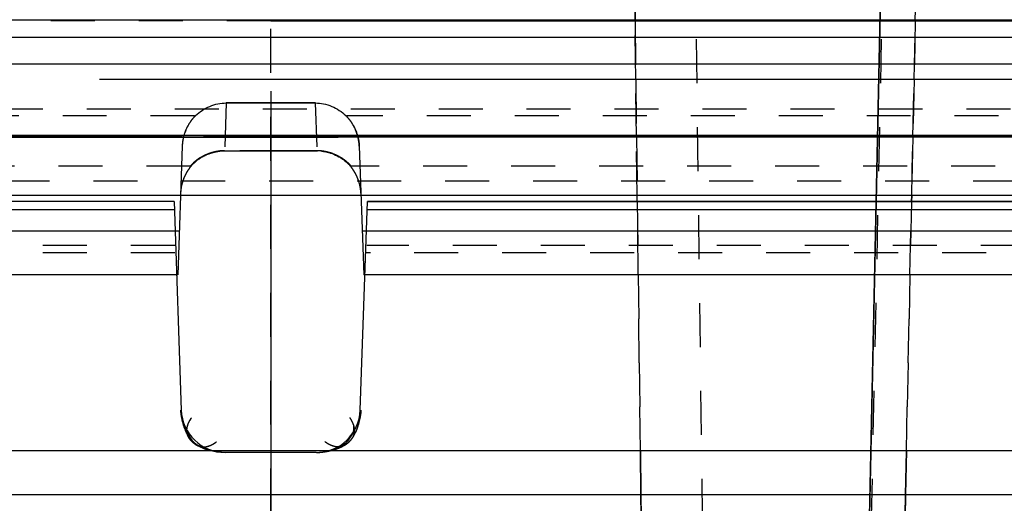
# Model space of a CAD drawing. Units: millimetres. Extents: x 179 to 8549, y 310 to 4273.
# Drawn here: x 7987 to 8010, y 3839 to 3850 of the extents above; entities that cross this region are included whole.
import ezdxf

# ---------------------------------------------------------------- set-up
doc = ezdxf.new("R2010")
doc.units = ezdxf.units.MM
doc.header["$LTSCALE"] = 10
for name, pattern in [('AM_DIN_G_W050', [13.75, 9.75, -1.5, 1, -1.5]), ('DOT', [0.2, 0.1, -0.1]), ('HIDDEN', [9.525, 6.35, -3.175])]:
    doc.linetypes.add(name, pattern=pattern)
doc.layers.add('AM_7', color=4, linetype='AM_DIN_G_W050', lineweight=25)
doc.layers.add('DEFAULT_2', color=8, linetype='HIDDEN')

# ---------------------------------------------------------------- blocks, each defined once
blk = doc.blocks.new('ACO BioJet-P-M Links')
at = {"color": 9, "linetype": 'Continuous'}
for p, q in [((9425.514, 8189.893), (9909.598, 8189.893)), ((9910.389, 8188.251), (9424.695, 8188.251))]:
    blk.add_line(p, q, dxfattribs=at)
at = {"layer": 'AM_7'}
blk.add_line((9671.751, 8301.773), (9671.751, 6514.298), dxfattribs=at)
at = {"layer": 'DEFAULT_2', "color": 8, "linetype": 'DOT'}
for p, q in [((9671.751, 8177.685), (9671.751, 8197.429)), ((9681.373, 8194.45), (9681.561, 8179.59)), ((9685.718, 8194.45), (9685.405, 8179.59)), ((9686.48, 8194.446), (9686.407, 8190.87)), ((9686.407, 8190.87), (9686.479, 8194.446)), ((9680.034, 8190.87), (9680.027, 8191.475)), ((9680.027, 8191.475), (9680.035, 8190.87)), ((9671.751, 8190.871), (9435.341, 8190.871)), ((9680.051, 8189.538), (9680.034, 8190.87)), ((9680.035, 8190.87), (9680.051, 8189.538)), ((9686.407, 8190.87), (9686.379, 8189.538)), ((9686.379, 8189.538), (9686.407, 8190.87)), ((9680.067, 8188.221), (9680.051, 8189.538)), ((9680.051, 8189.538), (9680.067, 8188.221)), ((9686.379, 8189.538), (9686.352, 8188.221)), ((9686.352, 8188.221), (9686.379, 8189.538)), ((9670.739, 8189.002), (9670.701, 8187.914)), ((9672.764, 8189.002), (9672.802, 8187.914)), ((9427.57, 8188.868), (9915.9, 8188.868)), ((9670.021, 8188.708), (9615.202, 8188.708)), ((9728.301, 8188.708), (9673.482, 8188.708)), ((9680.084, 8186.896), (9680.067, 8188.221)), ((9680.067, 8188.221), (9680.084, 8186.896)), ((9686.352, 8188.221), (9686.324, 8186.896)), ((9686.324, 8186.896), (9686.352, 8188.221)), ((9669.924, 8187.565), (9613.283, 8187.565)), ((9730.22, 8187.565), (9673.579, 8187.565)), ((9916.719, 8187.226), (9426.751, 8187.226)), ((9680.086, 8186.763), (9680.084, 8186.896)), ((9680.107, 8185.091), (9680.086, 8186.763)), ((9680.086, 8186.763), (9680.107, 8185.091)), ((9686.321, 8186.763), (9686.285, 8185.091)), ((9686.285, 8185.091), (9686.321, 8186.763)), ((9686.324, 8186.896), (9686.321, 8186.763)), ((9686.321, 8186.763), (9686.324, 8186.896)), ((9669.568, 8185.763), (9612.61, 8185.763)), ((9730.893, 8185.763), (9673.935, 8185.763)), ((9669.573, 8185.593), (9611.487, 8185.593)), ((9732.016, 8185.593), (9673.929, 8185.593)), ((9680.155, 8181.091), (9680.107, 8185.091)), ((9680.107, 8185.091), (9680.155, 8181.091)), ((9686.285, 8185.091), (9686.204, 8181.091)), ((9686.204, 8181.091), (9686.285, 8185.091)), ((9680.167, 8180.091), (9680.155, 8181.091)), ((9680.155, 8181.091), (9680.167, 8180.091)), ((9686.204, 8181.091), (9686.183, 8180.091)), ((9686.183, 8180.091), (9686.204, 8181.091)), ((9680.173, 8179.625), (9680.167, 8180.091)), ((9680.167, 8180.091), (9680.174, 8179.59)), ((9686.183, 8180.091), (9686.173, 8179.59)), ((9686.174, 8179.625), (9686.183, 8180.091))]:
    blk.add_line(p, q, dxfattribs=at)
at = {"layer": 'DEFAULT_2', "color": 8, "linetype": 'HIDDEN'}
for p, q in [((9685.364, 8179.595), (9685.677, 8194.45)), ((9685.677, 8194.45), (9685.365, 8179.629)), ((9907.882, 8190.882), (9435.621, 8190.882)), ((9671.751, 8190.87), (9905.861, 8190.87)), ((9912.89, 8190.489), (9430.603, 8190.488)), ((9576.953, 8189.54), (9670.729, 8189.539)), ((9731.359, 8189.539), (9612.144, 8189.538)), ((9670.729, 8189.003), (9672.774, 8189.003)), ((9671.076, 8189.002), (9670.739, 8189.002)), ((9671.414, 8189.002), (9671.076, 8189.002)), ((9671.414, 8189.002), (9671.751, 8189.002)), ((9672.089, 8189.002), (9671.414, 8189.002)), ((9671.751, 8189.002), (9672.089, 8189.002)), ((9672.089, 8189.002), (9672.426, 8189.002)), ((9672.764, 8189.002), (9672.089, 8189.002)), ((9672.426, 8189.002), (9672.764, 8189.002)), ((9562.021, 8188.224), (9669.924, 8188.224)), ((9609.784, 8188.221), (9733.719, 8188.221)), ((9724.702, 8188.266), (9618.801, 8188.265)), ((9669.739, 8188.221), (9618.801, 8188.221)), ((9733.719, 8188.224), (9669.739, 8188.224)), ((9733.719, 8188.221), (9671.652, 8188.221)), ((9669.739, 8188.02), (9669.636, 8185.091)), ((9670.591, 8187.907), (9670.576, 8187.906)), ((9670.691, 8187.915), (9672.812, 8187.915)), ((9670.701, 8187.914), (9671.051, 8187.914)), ((9671.401, 8187.914), (9671.051, 8187.914)), ((9671.051, 8187.914), (9671.401, 8187.914)), ((9672.452, 8187.914), (9671.401, 8187.914)), ((9672.101, 8187.914), (9672.452, 8187.914)), ((9672.802, 8187.914), (9672.452, 8187.914)), ((9673.764, 8188.02), (9673.866, 8185.091)), ((9673.496, 8187.635), (9673.508, 8187.624)), ((9673.52, 8187.612), (9673.508, 8187.624)), ((9916.602, 8186.897), (9426.9, 8186.896)), ((9669.552, 8186.76), (9612.373, 8186.76)), ((9669.552, 8186.763), (9612.393, 8186.763)), ((9725.046, 8186.9), (9618.456, 8186.9)), ((9669.552, 8186.76), (9669.718, 8182.016)), ((9673.785, 8182.016), (9673.951, 8186.76)), ((9731.109, 8186.763), (9673.95, 8186.763)), ((9673.951, 8186.76), (9731.129, 8186.76)), ((9669.558, 8186.572), (9611.767, 8186.572)), ((9731.735, 8186.572), (9673.944, 8186.572)), ((9613.563, 8186.091), (9669.653, 8186.091)), ((9673.85, 8186.091), (9729.939, 8186.091)), ((9669.636, 8185.091), (9613.865, 8185.091)), ((9729.637, 8185.091), (9673.866, 8185.091)), ((9669.917, 8181.788), (9669.952, 8181.843)), ((9903.31, 8181.091), (9440.194, 8181.091)), ((9672.786, 8181.051), (9670.717, 8181.051)), ((9904.309, 8180.091), (9439.194, 8180.091))]:
    blk.add_line(p, q, dxfattribs=at)
for points in [[(9669.94, 8187.565), (9669.95, 8187.577), (9669.961, 8187.589), (9669.972, 8187.601), (9669.983, 8187.612), (9669.994, 8187.624), (9670.006, 8187.635)], [(9669.994, 8187.624), (9669.983, 8187.612), (9669.972, 8187.601), (9669.961, 8187.589), (9669.95, 8187.577), (9669.94, 8187.565)], [(9673.52, 8187.612), (9673.531, 8187.601), (9673.542, 8187.589), (9673.552, 8187.577), (9673.563, 8187.565)], [(9673.563, 8187.565), (9673.552, 8187.577), (9673.542, 8187.589)]]:
    blk.add_lwpolyline(points, dxfattribs=at)
for centre, radius, start, end in [((9670.697, 8187.985), 0.959, 170.3768, 177.9301), ((9670.782, 8187.971), 1.045, 163.479, 170.3987), ((9672.72, 8187.971), 1.045, 9.6014, 16.521), ((9672.806, 8187.985), 0.959, 2.07, 9.6233), ((9670.717, 8186.848), 1.068, 99.3994, 107.1474), ((9670.701, 8186.981), 0.933, 90.012, 97.708), ((9670.701, 8186.987), 0.927, 89.9966, 96.7909), ((9672.801, 8186.981), 0.933, 82.2921, 89.9881), ((9672.802, 8186.987), 0.927, 83.2091, 90.0034), ((9672.804, 8186.971), 0.944, 83.2688, 89.4958), ((9672.786, 8186.848), 1.068, 72.8392, 80.6005), ((9670.695, 8186.865), 1.044, 120.2223, 126.8745), ((9670.712, 8186.872), 1.041, 115.2346, 122.7602), ((9670.724, 8186.816), 1.101, 113.4724, 120.2369), ((9670.726, 8186.844), 1.073, 108.0138, 115.2606), ((9670.729, 8186.806), 1.112, 107.1168, 113.4917), ((9672.774, 8186.807), 1.111, 66.4983, 72.8815), ((9672.777, 8186.844), 1.073, 64.7397, 71.9869), ((9672.778, 8186.816), 1.101, 59.75, 66.5176), ((9672.791, 8186.872), 1.041, 57.2393, 64.7657), ((9672.807, 8186.865), 1.045, 53.1141, 59.7648), ((9672.852, 8186.925), 0.969, 47.7503, 53.1044), ((9670.72, 8186.913), 1.017, 146.7147, 153.1494), ((9670.661, 8186.952), 0.946, 139.6497, 146.7337), ((9670.594, 8186.987), 0.885, 132.2232, 139.2236), ((9672.909, 8186.987), 0.885, 40.7764, 47.7768), ((9672.842, 8186.952), 0.946, 33.2663, 40.3504), ((9672.782, 8186.913), 1.017, 26.8507, 33.2853), ((9670.752, 8186.896), 1.053, 159.1527, 165.1162), ((9670.753, 8186.896), 1.054, 153.1335, 159.1662), ((9672.748, 8186.895), 1.056, 14.8934, 26.863), ((9672.75, 8186.896), 1.054, 20.8338, 26.8665), ((9672.751, 8186.896), 1.053, 14.8839, 20.8473), ((9670.647, 8186.916), 0.946, 171.2986, 177.9504), ((9670.715, 8186.906), 1.015, 165.1023, 171.3127), ((9672.788, 8186.906), 1.015, 8.6873, 14.8978), ((9672.856, 8186.916), 0.946, 2.0497, 8.7021), ((9670.717, 8182.051), 1, 181.9999, 270.0001), ((9672.786, 8182.051), 1, 269.9999, 358.0001), ((9672.235, 8182.136), 1.573, 346.0288, 351.4341), ((9672.299, 8182.119), 1.507, 342.0112, 346.0579), ((9670.666, 8182.306), 1.241, 248.0755, 252.239), ((9672.836, 8182.306), 1.242, 287.7589, 291.9216), ((9673.281, 8181.494), 0.315, 271.6739, 290.6455)]:
    blk.add_arc(centre, radius, start, end, dxfattribs=at)
for points in [[(9670.044, 8188.715), (9670.223, 8188.891), (9670.488, 8189.002), (9670.739, 8189.002)], [(9672.764, 8189.002), (9673.014, 8189.002), (9673.28, 8188.891), (9673.459, 8188.715)], [(9670.691, 8187.915), (9670.443, 8187.913), (9670.182, 8187.809), (9669.999, 8187.643)], [(9672.911, 8187.907), (9673.125, 8187.882), (9673.341, 8187.785), (9673.496, 8187.635)], [(9669.699, 8182.016), (9669.721, 8181.678), (9669.953, 8181.123), (9670.287, 8181.185)], [(9673.215, 8181.123), (9673.441, 8181.196), (9673.714, 8181.484), (9673.626, 8181.705)]]:
    blk.add_open_spline(points, degree=3, dxfattribs=at)
for points, knots in [([(9670.044, 8188.716), (9669.976, 8188.649), (9669.861, 8188.494), (9669.79, 8188.314), (9669.767, 8188.221)], [0, 0, 0, 0, 0.496338, 1, 1, 1, 1]), ([(9669.78, 8188.268), (9669.798, 8188.33), (9669.846, 8188.45), (9669.914, 8188.56), (9669.952, 8188.611)], [0, 0, 0, 0, 0.501429, 1, 1, 1, 1]), ([(9669.952, 8188.611), (9669.966, 8188.63), (9669.996, 8188.666), (9670.027, 8188.699), (9670.044, 8188.716)], [0, 0, 0, 0, 0.502412, 1, 1, 1, 1]), ([(9673.459, 8188.716), (9673.526, 8188.649), (9673.642, 8188.494), (9673.712, 8188.314), (9673.735, 8188.221)], [0, 0, 0, 0, 0.496338, 1, 1, 1, 1]), ([(9673.55, 8188.611), (9673.536, 8188.63), (9673.507, 8188.666), (9673.475, 8188.699), (9673.459, 8188.716)], [0, 0, 0, 0, 0.502412, 1, 1, 1, 1]), ([(9673.723, 8188.268), (9673.704, 8188.33), (9673.657, 8188.45), (9673.589, 8188.56), (9673.55, 8188.611)], [0, 0, 0, 0, 0.501429, 1, 1, 1, 1]), ([(9669.767, 8188.221), (9669.759, 8188.188), (9669.746, 8188.121), (9669.74, 8188.053), (9669.739, 8188.02)], [0, 0, 0, 0, 0.503423, 1, 1, 1, 1]), ([(9673.735, 8188.221), (9673.744, 8188.188), (9673.757, 8188.121), (9673.763, 8188.053), (9673.764, 8188.02)], [0, 0, 0, 0, 0.503423, 1, 1, 1, 1]), ([(9670.336, 8187.843), (9670.375, 8187.858), (9670.454, 8187.884), (9670.535, 8187.9), (9670.576, 8187.906)], [0, 0, 0, 0, 0.50205, 1, 1, 1, 1]), ([(9670.542, 8187.902), (9670.567, 8187.906), (9670.616, 8187.912), (9670.666, 8187.915), (9670.691, 8187.915)], [0, 0, 0, 0, 0.503051, 1, 1, 1, 1]), ([(9672.96, 8187.902), (9672.936, 8187.906), (9672.886, 8187.912), (9672.837, 8187.915), (9672.812, 8187.915)], [0, 0, 0, 0, 0.503051, 1, 1, 1, 1]), ([(9672.914, 8187.909), (9672.946, 8187.905), (9673.009, 8187.894), (9673.07, 8187.878), (9673.101, 8187.869)], [0, 0, 0, 0, 0.497359, 1, 1, 1, 1]), ([(9673.108, 8187.864), (9673.079, 8187.874), (9673.019, 8187.89), (9672.957, 8187.901), (9672.927, 8187.906)], [0, 0, 0, 0, 0.501902, 1, 1, 1, 1]), ([(9669.924, 8187.565), (9669.945, 8187.59), (9669.991, 8187.638), (9670.042, 8187.68), (9670.069, 8187.7)], [0, 0, 0, 0, 0.496445, 1, 1, 1, 1]), ([(9670.006, 8187.635), (9670.053, 8187.68), (9670.157, 8187.761), (9670.275, 8187.819), (9670.336, 8187.843)], [0, 0, 0, 0, 0.49518, 1, 1, 1, 1]), ([(9670.149, 8187.748), (9670.123, 8187.731), (9670.074, 8187.696), (9670.028, 8187.656), (9670.006, 8187.635)], [0, 0, 0, 0, 0.503221, 1, 1, 1, 1]), ([(9673.579, 8187.565), (9673.518, 8187.637), (9673.369, 8187.761), (9673.193, 8187.84), (9673.101, 8187.869)], [0, 0, 0, 0, 0.494405, 1, 1, 1, 1]), ([(9673.496, 8187.635), (9673.475, 8187.656), (9673.429, 8187.696), (9673.38, 8187.731), (9673.354, 8187.748)], [0, 0, 0, 0, 0.496781, 1, 1, 1, 1]), ([(9669.94, 8187.565), (9669.879, 8187.494), (9669.78, 8187.333), (9669.726, 8187.152), (9669.711, 8187.059)], [0, 0, 0, 0, 0.498042, 1, 1, 1, 1]), ([(9673.69, 8187.372), (9673.673, 8187.407), (9673.634, 8187.474), (9673.588, 8187.536), (9673.563, 8187.565)], [0, 0, 0, 0, 0.503085, 1, 1, 1, 1]), ([(9673.801, 8186.95), (9673.8, 8186.986), (9673.793, 8187.059), (9673.778, 8187.131), (9673.769, 8187.167)], [0, 0, 0, 0, 0.496961, 1, 1, 1, 1]), ([(9669.699, 8182.016), (9669.705, 8181.934), (9669.732, 8181.764), (9669.785, 8181.601), (9669.822, 8181.52)], [0, 0, 0, 0, 0.482742, 1, 1, 1, 1]), ([(9669.876, 8181.705), (9669.885, 8181.728), (9669.908, 8181.776), (9669.936, 8181.82), (9669.952, 8181.843)], [0, 0, 0, 0, 0.471523, 1, 1, 1, 1]), ([(9673.626, 8181.705), (9673.617, 8181.728), (9673.594, 8181.776), (9673.567, 8181.82), (9673.551, 8181.843)], [0, 0, 0, 0, 0.471523, 1, 1, 1, 1]), ([(9673.803, 8182.016), (9673.798, 8181.934), (9673.771, 8181.764), (9673.717, 8181.601), (9673.681, 8181.52)], [0, 0, 0, 0, 0.482749, 1, 1, 1, 1]), ([(9673.803, 8182.016), (9673.802, 8181.998), (9673.799, 8181.959), (9673.794, 8181.921), (9673.791, 8181.902)], [0, 0, 0, 0, 0.487745, 1, 1, 1, 1]), ([(9669.845, 8181.531), (9669.844, 8181.559), (9669.848, 8181.619), (9669.865, 8181.676), (9669.876, 8181.705)], [0, 0, 0, 0, 0.469042, 1, 1, 1, 1]), ([(9669.845, 8181.531), (9669.844, 8181.549), (9669.845, 8181.587), (9669.852, 8181.624), (9669.856, 8181.643)], [0, 0, 0, 0, 0.481936, 1, 1, 1, 1]), ([(9669.856, 8181.643), (9669.859, 8181.653), (9669.865, 8181.674), (9669.872, 8181.695), (9669.876, 8181.705)], [0, 0, 0, 0, 0.487599, 1, 1, 1, 1]), ([(9669.876, 8181.705), (9669.882, 8181.719), (9669.894, 8181.747), (9669.909, 8181.775), (9669.917, 8181.788)], [0, 0, 0, 0, 0.482712, 1, 1, 1, 1]), ([(9673.657, 8181.531), (9673.659, 8181.559), (9673.655, 8181.619), (9673.638, 8181.676), (9673.626, 8181.705)], [0, 0, 0, 0, 0.469064, 1, 1, 1, 1]), ([(9673.732, 8181.654), (9673.725, 8181.631), (9673.709, 8181.586), (9673.691, 8181.542), (9673.681, 8181.52)], [0, 0, 0, 0, 0.502398, 1, 1, 1, 1]), ([(9669.822, 8181.52), (9669.83, 8181.501), (9669.849, 8181.463), (9669.87, 8181.426), (9669.881, 8181.408)], [0, 0, 0, 0, 0.505925, 1, 1, 1, 1]), ([(9669.902, 8181.37), (9669.886, 8181.394), (9669.859, 8181.445), (9669.847, 8181.502), (9669.845, 8181.531)], [0, 0, 0, 0, 0.4959, 1, 1, 1, 1]), ([(9669.877, 8181.413), (9669.868, 8181.431), (9669.854, 8181.47), (9669.847, 8181.51), (9669.845, 8181.531)], [0, 0, 0, 0, 0.493825, 1, 1, 1, 1]), ([(9669.971, 8181.292), (9669.951, 8181.31), (9669.916, 8181.347), (9669.888, 8181.391), (9669.877, 8181.413)], [0, 0, 0, 0, 0.509392, 1, 1, 1, 1]), ([(9669.881, 8181.408), (9669.894, 8181.388), (9669.921, 8181.348), (9669.953, 8181.312), (9669.969, 8181.295)], [0, 0, 0, 0, 0.510248, 1, 1, 1, 1]), ([(9673.532, 8181.292), (9673.551, 8181.31), (9673.586, 8181.347), (9673.614, 8181.39), (9673.625, 8181.412)], [0, 0, 0, 0, 0.50934, 1, 1, 1, 1]), ([(9673.681, 8181.52), (9673.662, 8181.478), (9673.619, 8181.398), (9673.564, 8181.326), (9673.533, 8181.295)], [0, 0, 0, 0, 0.516589, 1, 1, 1, 1]), ([(9673.681, 8181.52), (9673.669, 8181.494), (9673.643, 8181.443), (9673.613, 8181.394), (9673.597, 8181.371)], [0, 0, 0, 0, 0.508824, 1, 1, 1, 1]), ([(9673.625, 8181.412), (9673.634, 8181.43), (9673.649, 8181.469), (9673.656, 8181.51), (9673.657, 8181.531)], [0, 0, 0, 0, 0.493831, 1, 1, 1, 1]), ([(9669.971, 8181.292), (9669.958, 8181.304), (9669.933, 8181.329), (9669.912, 8181.356), (9669.902, 8181.37)], [0, 0, 0, 0, 0.507275, 1, 1, 1, 1]), ([(9669.969, 8181.295), (9669.986, 8181.278), (9670.021, 8181.247), (9670.062, 8181.222), (9670.082, 8181.212)], [0, 0, 0, 0, 0.508918, 1, 1, 1, 1]), ([(9670.104, 8181.2), (9670.08, 8181.213), (9670.033, 8181.241), (9669.99, 8181.275), (9669.971, 8181.292)], [0, 0, 0, 0, 0.511638, 1, 1, 1, 1]), ([(9670.048, 8181.233), (9670.034, 8181.242), (9670.008, 8181.261), (9669.983, 8181.281), (9669.971, 8181.292)], [0, 0, 0, 0, 0.50737, 1, 1, 1, 1]), ([(9670.203, 8181.154), (9670.175, 8181.165), (9670.123, 8181.189), (9670.072, 8181.217), (9670.048, 8181.233)], [0, 0, 0, 0, 0.509133, 1, 1, 1, 1]), ([(9670.082, 8181.212), (9670.103, 8181.202), (9670.145, 8181.186), (9670.19, 8181.18), (9670.213, 8181.179)], [0, 0, 0, 0, 0.494458, 1, 1, 1, 1]), ([(9670.203, 8181.154), (9670.186, 8181.161), (9670.152, 8181.175), (9670.12, 8181.192), (9670.104, 8181.2)], [0, 0, 0, 0, 0.504945, 1, 1, 1, 1]), ([(9670.213, 8181.179), (9670.225, 8181.179), (9670.251, 8181.18), (9670.276, 8181.183), (9670.288, 8181.185)], [0, 0, 0, 0, 0.488909, 1, 1, 1, 1]), ([(9670.287, 8181.185), (9670.303, 8181.188), (9670.337, 8181.197), (9670.37, 8181.209), (9670.387, 8181.217)], [0, 0, 0, 0, 0.480569, 1, 1, 1, 1]), ([(9670.288, 8181.185), (9670.304, 8181.188), (9670.335, 8181.196), (9670.366, 8181.208), (9670.381, 8181.214)], [0, 0, 0, 0, 0.481957, 1, 1, 1, 1]), ([(9670.381, 8181.214), (9670.405, 8181.225), (9670.454, 8181.25), (9670.499, 8181.281), (9670.522, 8181.298)], [0, 0, 0, 0, 0.470414, 1, 1, 1, 1]), ([(9670.387, 8181.217), (9670.409, 8181.227), (9670.456, 8181.252), (9670.5, 8181.281), (9670.522, 8181.298)], [0, 0, 0, 0, 0.471571, 1, 1, 1, 1]), ([(9673.116, 8181.217), (9673.093, 8181.227), (9673.046, 8181.252), (9673.003, 8181.281), (9672.98, 8181.298)], [0, 0, 0, 0, 0.471562, 1, 1, 1, 1]), ([(9673.121, 8181.214), (9673.098, 8181.225), (9673.049, 8181.25), (9673.004, 8181.281), (9672.98, 8181.298)], [0, 0, 0, 0, 0.470417, 1, 1, 1, 1]), ([(9673.214, 8181.185), (9673.198, 8181.189), (9673.164, 8181.197), (9673.132, 8181.21), (9673.116, 8181.217)], [0, 0, 0, 0, 0.48083, 1, 1, 1, 1]), ([(9673.214, 8181.185), (9673.199, 8181.188), (9673.167, 8181.196), (9673.137, 8181.208), (9673.121, 8181.214)], [0, 0, 0, 0, 0.482014, 1, 1, 1, 1]), ([(9673.29, 8181.179), (9673.277, 8181.179), (9673.252, 8181.18), (9673.227, 8181.183), (9673.214, 8181.185)], [0, 0, 0, 0, 0.4889, 1, 1, 1, 1]), ([(9673.29, 8181.179), (9673.277, 8181.179), (9673.252, 8181.18), (9673.227, 8181.183), (9673.214, 8181.185)], [0, 0, 0, 0, 0.488854, 1, 1, 1, 1]), ([(9673.455, 8181.231), (9673.43, 8181.215), (9673.377, 8181.19), (9673.319, 8181.18), (9673.29, 8181.179)], [0, 0, 0, 0, 0.496387, 1, 1, 1, 1]), ([(9673.3, 8181.154), (9673.321, 8181.163), (9673.363, 8181.181), (9673.404, 8181.203), (9673.423, 8181.214)], [0, 0, 0, 0, 0.506682, 1, 1, 1, 1]), ([(9673.534, 8181.295), (9673.513, 8181.274), (9673.469, 8181.237), (9673.418, 8181.209), (9673.392, 8181.199)], [0, 0, 0, 0, 0.50966, 1, 1, 1, 1]), ([(9673.423, 8181.214), (9673.443, 8181.225), (9673.481, 8181.25), (9673.516, 8181.278), (9673.532, 8181.292)], [0, 0, 0, 0, 0.509841, 1, 1, 1, 1]), ([(9673.533, 8181.295), (9673.521, 8181.283), (9673.496, 8181.26), (9673.469, 8181.24), (9673.455, 8181.231)], [0, 0, 0, 0, 0.507079, 1, 1, 1, 1]), ([(9673.597, 8181.371), (9673.587, 8181.357), (9673.567, 8181.331), (9673.545, 8181.307), (9673.534, 8181.295)], [0, 0, 0, 0, 0.507315, 1, 1, 1, 1]), ([(9670.457, 8181.08), (9670.429, 8181.086), (9670.372, 8181.099), (9670.315, 8181.115), (9670.287, 8181.124)], [0, 0, 0, 0, 0.49865, 1, 1, 1, 1]), ([(9670.433, 8181.085), (9670.409, 8181.09), (9670.36, 8181.102), (9670.312, 8181.116), (9670.288, 8181.123)], [0, 0, 0, 0, 0.499307, 1, 1, 1, 1]), ([(9670.707, 8181.051), (9670.663, 8181.053), (9670.571, 8181.06), (9670.48, 8181.075), (9670.433, 8181.085)], [0, 0, 0, 0, 0.480174, 1, 1, 1, 1]), ([(9670.707, 8181.051), (9670.667, 8181.052), (9670.583, 8181.059), (9670.5, 8181.072), (9670.457, 8181.08)], [0, 0, 0, 0, 0.480762, 1, 1, 1, 1]), ([(9672.796, 8181.051), (9672.84, 8181.053), (9672.932, 8181.06), (9673.023, 8181.075), (9673.069, 8181.085)], [0, 0, 0, 0, 0.480167, 1, 1, 1, 1]), ([(9672.796, 8181.051), (9672.836, 8181.052), (9672.92, 8181.059), (9673.003, 8181.072), (9673.046, 8181.08)], [0, 0, 0, 0, 0.480762, 1, 1, 1, 1]), ([(9673.046, 8181.08), (9673.074, 8181.086), (9673.131, 8181.098), (9673.187, 8181.115), (9673.215, 8181.123)], [0, 0, 0, 0, 0.498656, 1, 1, 1, 1])]:
    blk.add_open_spline(points, degree=3, knots=knots, dxfattribs=at)

msp = doc.modelspace()

# ---------------------------------------------------------------- block references
msp.add_blockref('ACO BioJet-P-M Links', (-1678.653, -4341.066))

doc.saveas('drawing.dxf')
